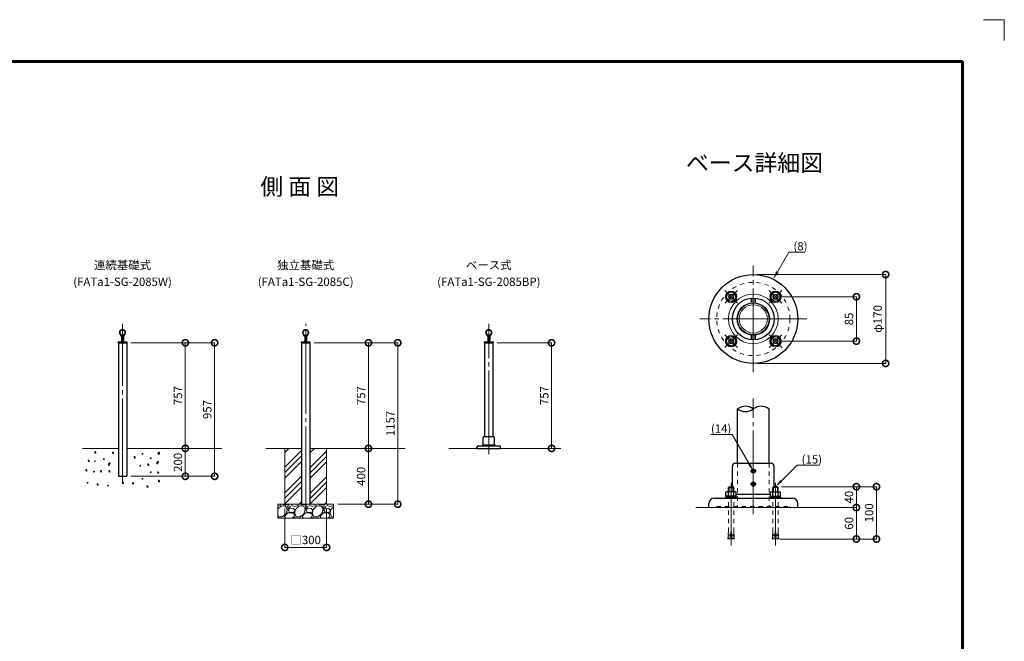
# Model space of a CAD drawing. Extents: x 0 to 420, y 0 to 297.
# Drawn here: x 185 to 420, y 148 to 297 of the extents above; entities that cross this region are included whole.
import ezdxf
from ezdxf.enums import TextEntityAlignment as Align

# ---------------------------------------------------------------- set-up
doc = ezdxf.new("R2010")
doc.units = 0
for name, pattern in [('CENTER2', [23, 20, -1, 1, -1]), ('DASHED2', [2, 1, -1]), ('Solid', [0])]:
    doc.linetypes.add(name, pattern=pattern)
for name, color, linetype, lineweight in [('GL', 243, 'Continuous', 30), ('中心線', 3, 'CENTER2', 9), ('実線1', 7, 'Continuous', 25), ('実線2', 4, 'Continuous', 15), ('寸法線', 4, 'Continuous', 9), ('破線', 4, 'DASHED2', 9)]:
    doc.layers.add(name, color=color, linetype=linetype, lineweight=lineweight)
doc.styles.add('高さ2MSゴシック', font='txt')
doc.styles.add('高さなしMSゴシック', font='txt')

# ---------------------------------------------------------------- blocks, each defined once
blk = doc.blocks.new('_DotSmall')
at = {"color": 0, "linetype": 'ByBlock', "const_width": 0.5}
blk.add_lwpolyline([(-0.0625, 0, 1), (0.0625, 0, 1)], format="xyb", close=True, dxfattribs=at)
blk = doc.blocks.new('a1')
at = {"color": 4, "lineweight": 5}
for p, q in [((420, 297), (415, 297)), ((420, 292), (420, 297))]:
    blk.add_line(p, q, dxfattribs=at)

msp = doc.modelspace()

# ---------------------------------------------------------------- linework, layer by layer
at = {"linetype": 'Solid', "lineweight": 9}
for p, q in [((353.55, 231.13), (354.42, 231.99)), ((353.87, 229.94), (353.55, 231.13)), ((354.42, 231.99), (355.6, 231.68)), ((355.6, 231.68), (355.92, 230.49)), ((364.16, 230.49), (364.47, 231.68)), ((364.47, 231.68), (365.66, 231.99)), ((365.66, 231.99), (366.52, 231.13)), ((366.52, 231.13), (366.21, 229.94)), ((355.05, 229.63), (353.87, 229.94)), ((355.92, 230.49), (355.05, 229.63)), ((365.02, 229.63), (364.16, 230.49)), ((366.21, 229.94), (365.02, 229.63)), ((355.05, 221.39), (353.87, 221.07)), ((355.92, 220.52), (355.05, 221.39)), ((365.02, 221.39), (364.16, 220.52)), ((366.21, 221.07), (365.02, 221.39)), ((353.87, 221.07), (353.55, 219.89)), ((353.55, 219.89), (354.42, 219.02)), ((354.42, 219.02), (355.6, 219.34)), ((355.6, 219.34), (355.92, 220.52)), ((364.16, 220.52), (364.47, 219.34)), ((364.47, 219.34), (365.66, 219.02)), ((365.66, 219.02), (366.52, 219.89)), ((366.52, 219.89), (366.21, 221.07))]:
    msp.add_line(p, q, dxfattribs=at)
for centre, radius in [((354.73, 230.81), 1.37), ((354.73, 230.81), 1.06), ((354.73, 230.81), 0.625), ((365.34, 230.81), 1.37), ((365.34, 230.81), 1.06), ((365.34, 230.81), 0.625), ((354.73, 220.2), 1.37), ((354.73, 220.2), 1.06), ((365.34, 220.2), 1.37), ((365.34, 220.2), 1.06), ((354.73, 220.2), 0.625), ((365.34, 220.2), 0.625)]:
    msp.add_circle(centre, radius, dxfattribs=at)
at = {"linetype": 'Continuous'}
for centre in [(354.73, 230.81), (365.34, 230.81), (354.73, 220.2), (365.34, 220.2)]:
    msp.add_circle(centre, 1.15, dxfattribs=at)
at = {"color": 4, "linetype": 'Solid', "lineweight": 9}
for centre in [(354.73, 230.81), (365.34, 230.81), (354.73, 220.2), (365.34, 220.2)]:
    msp.add_circle(centre, 0.486, dxfattribs=at)
at = {"color": 4, "linetype": 'Continuous'}
for centre in [(360.04, 189.19), (360.04, 186.06)]:
    msp.add_circle(centre, 0.5, dxfattribs=at)
at = {"layer": 'GL', "lineweight": 15}
for p, q in [((199.82, 194.59), (208.35, 194.59)), ((233.09, 194.59), (210.35, 194.59)), ((243.57, 194.59), (252.1, 194.59)), ((248.1, 194.59), (248.1, 181.25)), ((276.84, 194.59), (254.1, 194.59)), ((258.1, 194.59), (258.1, 181.25)), ((314.09, 194.59), (287.32, 194.59)), ((246.43, 181.25), (259.76, 181.25)), ((246.43, 177.92), (246.43, 181.25)), ((259.76, 177.92), (259.76, 181.25)), ((346.29, 180.44), (373.79, 180.44)), ((246.43, 177.92), (259.76, 177.92))]:
    msp.add_line(p, q, dxfattribs=at)
at = {"layer": '中心線'}
for p, q in [((360.04, 212.76), (360.04, 238.26)), ((360.04, 231.07), (360.04, 228.82)), ((209.35, 186.5), (209.35, 224.34)), ((253.1, 179.84), (253.1, 224.34)), ((296.85, 193.17), (296.85, 224.34)), ((372.79, 225.51), (347.29, 225.51)), ((360.04, 219.94), (360.04, 222.19)), ((360.04, 178.88), (360.04, 206.51)), ((359.29, 189.19), (359.94, 189.19)), ((360.04, 189.29), (360.04, 189.95)), ((360.04, 188.42), (360.04, 189.09)), ((360.14, 189.19), (360.79, 189.19)), ((354.73, 186.36), (354.73, 171.39)), ((359.29, 186.06), (359.94, 186.06)), ((360.04, 186.16), (360.04, 186.83)), ((360.04, 185.3), (360.04, 185.96)), ((360.14, 186.06), (360.79, 186.06)), ((365.34, 186.36), (365.34, 171.39))]:
    msp.add_line(p, q, dxfattribs=at)
at = {"layer": '中心線', "lineweight": 9}
for p, q in [((353.23, 229.31), (356.24, 232.31)), ((356.24, 229.31), (353.23, 232.31)), ((363.84, 232.31), (366.84, 229.31)), ((363.84, 229.31), (366.84, 232.31)), ((353.23, 221.71), (356.24, 218.7)), ((356.24, 221.71), (353.23, 218.7)), ((363.84, 218.7), (366.84, 221.71)), ((363.84, 221.71), (366.84, 218.7))]:
    msp.add_line(p, q, dxfattribs=at)
at = {"layer": '中心線', "linetype": 'Continuous'}
for p, q in [((359.99, 189.19), (360.09, 189.19)), ((360.04, 189.14), (360.04, 189.24)), ((359.99, 186.06), (360.09, 186.06)), ((360.04, 186.01), (360.04, 186.11))]:
    msp.add_line(p, q, dxfattribs=at)
at = {"layer": '実線1', "lineweight": 60}
for p, q in [((15, 287), (410, 287)), ((410, 287), (410, 10))]:
    msp.add_line(p, q, dxfattribs=at)
at = {"layer": '実線1'}
for p, q in [((209.08, 221.39), (208.98, 221.45)), ((209.04, 221.65), (208.99, 221.69)), ((209.12, 221.57), (209.04, 221.65)), ((209.18, 221.48), (209.12, 221.57)), ((209.13, 221.31), (209.13, 220.4)), ((209.22, 221.37), (209.18, 221.48)), ((209.23, 221.26), (209.22, 221.37)), ((209.23, 221.49), (209.46, 221.49)), ((209.23, 220.25), (209.23, 221.49)), ((209.23, 221.26), (209.23, 220.4)), ((209.46, 221.49), (209.46, 220.25)), ((209.46, 221.26), (209.46, 220.4)), ((209.56, 221.31), (209.56, 220.4)), ((209.61, 221.39), (209.72, 221.45)), ((252.83, 221.39), (252.73, 221.45)), ((252.79, 221.65), (252.74, 221.69)), ((252.87, 221.57), (252.79, 221.65)), ((252.93, 221.48), (252.87, 221.57)), ((252.88, 221.31), (252.88, 220.4)), ((252.97, 221.37), (252.93, 221.48)), ((252.98, 221.26), (252.97, 221.37)), ((252.98, 221.49), (253.21, 221.49)), ((252.98, 220.25), (252.98, 221.49)), ((252.98, 221.26), (252.98, 220.4)), ((253.21, 221.49), (253.21, 220.25)), ((253.21, 221.26), (253.21, 220.4)), ((253.31, 221.31), (253.31, 220.4)), ((253.36, 221.39), (253.47, 221.45)), ((296.58, 221.39), (296.48, 221.45)), ((296.54, 221.65), (296.49, 221.69)), ((296.62, 221.57), (296.54, 221.65)), ((296.68, 221.48), (296.62, 221.57)), ((296.63, 221.31), (296.63, 220.4)), ((296.72, 221.37), (296.68, 221.48)), ((296.73, 221.26), (296.72, 221.37)), ((296.73, 221.49), (296.96, 221.49)), ((296.73, 220.25), (296.73, 221.49)), ((296.73, 221.26), (296.73, 220.4)), ((296.96, 221.49), (296.96, 220.25)), ((296.96, 221.26), (296.96, 220.4)), ((297.06, 221.31), (297.06, 220.4)), ((297.11, 221.39), (297.22, 221.45)), ((208.33, 220.05), (210.36, 220.05)), ((208.33, 219.82), (208.33, 220.05)), ((208.33, 219.82), (210.36, 219.82)), ((208.35, 219.82), (208.35, 187.92)), ((209.1, 220.05), (209.23, 220.25)), ((209.23, 220.4), (209.13, 220.4)), ((209.46, 220.4), (209.56, 220.4)), ((209.6, 220.05), (209.46, 220.25)), ((210.35, 219.82), (210.35, 187.92)), ((210.36, 220.05), (210.36, 219.82)), ((252.08, 220.05), (254.11, 220.05)), ((252.08, 219.82), (252.08, 220.05)), ((252.08, 219.82), (254.11, 219.82)), ((252.1, 219.82), (252.1, 181.25)), ((252.85, 220.05), (252.98, 220.25)), ((252.98, 220.4), (252.88, 220.4)), ((253.21, 220.4), (253.31, 220.4)), ((253.35, 220.05), (253.21, 220.25)), ((254.1, 219.82), (254.1, 181.25)), ((254.11, 220.05), (254.11, 219.82)), ((295.83, 220.05), (297.86, 220.05)), ((295.83, 219.82), (295.83, 220.05)), ((295.83, 219.82), (297.86, 219.82)), ((295.85, 219.82), (295.85, 197.42)), ((296.6, 220.05), (296.73, 220.25)), ((296.73, 220.4), (296.63, 220.4)), ((296.96, 220.4), (297.06, 220.4)), ((297.1, 220.05), (296.96, 220.25)), ((297.85, 219.82), (297.85, 197.42)), ((297.86, 220.05), (297.86, 219.82)), ((356.29, 191.06), (356.29, 204.01)), ((363.79, 191.06), (363.79, 204.01)), ((295.51, 195.44), (295.51, 197.22)), ((295.51, 195.44), (298.18, 195.44)), ((295.71, 197.42), (297.98, 197.42)), ((298.18, 195.44), (298.18, 197.22)), ((294.01, 194.59), (294.01, 194.85)), ((294.01, 194.59), (299.68, 194.59)), ((294.35, 195.19), (299.35, 195.19)), ((299.68, 194.59), (299.68, 194.85)), ((355.79, 191.06), (364.29, 191.06)), ((355.04, 185.44), (355.04, 190.31)), ((365.04, 185.44), (365.04, 190.31)), ((208.35, 187.92), (210.35, 187.92)), ((353.51, 184.1), (353.65, 184.2)), ((353.51, 183.2), (353.51, 184.1)), ((355.82, 184.2), (353.65, 184.2)), ((354.12, 184.1), (353.98, 184.2)), ((354.11, 185.25), (354.3, 185.44)), ((354.11, 184.2), (354.11, 185.25)), ((354.11, 185.25), (355.36, 185.25)), ((354.12, 184.1), (354.42, 184.2)), ((354.12, 183.2), (354.12, 184.1)), ((354.3, 185.44), (355.17, 185.44)), ((355.35, 184.1), (355.05, 184.2)), ((355.36, 185.25), (355.17, 185.44)), ((355.35, 184.1), (355.48, 184.2)), ((355.35, 183.2), (355.35, 184.1)), ((355.36, 184.2), (355.36, 185.25)), ((355.96, 184.1), (355.82, 184.2)), ((355.96, 183.2), (355.96, 184.1)), ((355.96, 183.62), (364.11, 183.62)), ((364.11, 184.1), (364.25, 184.2)), ((364.11, 183.2), (364.11, 184.1)), ((364.25, 184.2), (366.43, 184.2)), ((364.73, 184.1), (364.59, 184.2)), ((364.71, 185.25), (364.9, 185.44)), ((364.71, 184.2), (364.71, 185.25)), ((365.96, 185.25), (364.71, 185.25)), ((364.73, 184.1), (365.03, 184.2)), ((364.73, 183.2), (364.73, 184.1)), ((365.78, 185.44), (364.9, 185.44)), ((365.95, 184.1), (365.65, 184.2)), ((365.96, 185.25), (365.78, 185.44)), ((365.95, 184.1), (366.09, 184.2)), ((365.95, 183.2), (365.95, 184.1)), ((365.96, 184.2), (365.96, 185.25)), ((366.56, 184.1), (366.43, 184.2)), ((366.56, 183.2), (366.56, 184.1)), ((349.41, 180.44), (349.41, 181.44)), ((350.66, 182.69), (369.41, 182.69)), ((356.11, 182.89), (353.36, 182.89)), ((353.36, 182.89), (353.36, 182.69)), ((353.36, 182.69), (356.11, 182.69)), ((355.96, 183.2), (353.51, 183.2)), ((353.58, 182.89), (353.58, 183.2)), ((354.73, 182.89), (354.42, 183.2)), ((354.73, 183.2), (355.05, 182.89)), ((355.88, 183.2), (355.88, 182.89)), ((356.11, 182.69), (356.11, 182.89)), ((363.96, 182.69), (363.96, 182.89)), ((363.96, 182.89), (366.71, 182.89)), ((366.71, 182.69), (363.96, 182.69)), ((364.11, 183.2), (366.56, 183.2)), ((364.19, 183.2), (364.19, 182.89)), ((365.34, 183.2), (365.03, 182.89)), ((365.34, 182.89), (365.65, 183.2)), ((366.49, 182.89), (366.49, 183.2)), ((366.71, 182.89), (366.71, 182.69)), ((370.66, 180.44), (370.66, 181.44))]:
    msp.add_line(p, q, dxfattribs=at)
for centre, radius in [((360.04, 225.51), 10.62), ((360.04, 225.51), 5), ((360.04, 225.51), 3.87), ((209.35, 222.25), 0.667), ((253.1, 222.25), 0.667), ((296.85, 222.25), 0.667), ((360.04, 189.19), 0.344), ((360.04, 186.06), 0.344)]:
    msp.add_circle(centre, radius, dxfattribs=at)
for centre, radius, start, end in [((209.35, 222.25), 0.717, 312.8489, 227.148), ((209.35, 222.25), 0.667, 301.909, 238.091), ((208.71, 221.57), 0.217, 354.9943, 47.1614), ((209.03, 221.54), 0.1, 174.9943, 240), ((209.03, 221.31), 0.1, 0, 60), ((209.96, 221.26), 0.5, 121.909, 179.9994), ((209.66, 221.31), 0.1, 119.9993, 180), ((209.67, 221.54), 0.1, 300, 5.0057), ((209.98, 221.57), 0.217, 132.8489, 185.0057), ((253.1, 222.25), 0.717, 312.8489, 227.148), ((253.1, 222.25), 0.667, 301.909, 238.091), ((252.46, 221.57), 0.217, 354.9943, 47.1614), ((252.78, 221.54), 0.1, 174.9943, 240), ((252.78, 221.31), 0.1, 0, 60), ((253.71, 221.26), 0.5, 121.909, 179.9994), ((253.41, 221.31), 0.1, 119.9993, 180), ((253.42, 221.54), 0.1, 300, 5.0057), ((253.73, 221.57), 0.217, 132.8489, 185.0057), ((296.85, 222.25), 0.717, 312.8489, 227.148), ((296.85, 222.25), 0.667, 301.909, 238.091), ((296.21, 221.57), 0.217, 354.9943, 47.1614), ((296.53, 221.54), 0.1, 174.9943, 240), ((296.53, 221.31), 0.1, 0, 60), ((297.46, 221.26), 0.5, 121.909, 179.9994), ((297.16, 221.31), 0.1, 119.9993, 180), ((297.17, 221.54), 0.1, 300, 5.0057), ((297.48, 221.57), 0.217, 132.8489, 185.0057), ((358.16, 201.6), 3.05, 52.0914, 127.9086), ((361.91, 201.6), 3.05, 52.0914, 127.9086), ((358.16, 206.41), 3.05, 232.0914, 307.9086), ((295.51, 195.19), 0.25, 90, 180), ((295.71, 197.22), 0.2, 90, 180), ((297.98, 197.22), 0.2, 0, 90), ((298.18, 195.19), 0.25, 0, 90), ((294.35, 194.85), 0.333, 90, 180), ((299.35, 194.85), 0.333, 0, 90), ((355.79, 190.31), 0.75, 90, 180), ((364.29, 190.31), 0.75, 0, 90), ((350.66, 181.44), 1.25, 90, 180), ((369.41, 181.44), 1.25, 0, 90)]:
    msp.add_arc(centre, radius, start, end, dxfattribs=at)
at = {"layer": '実線2'}
for p, q in [((202.7, 193.76), (202.74, 193.81)), ((202.7, 193.69), (202.7, 193.76)), ((202.77, 193.49), (202.7, 193.69)), ((202.74, 193.81), (202.79, 193.83)), ((202.85, 193.46), (202.77, 193.49)), ((202.79, 193.83), (202.95, 193.64)), ((202.9, 193.46), (202.85, 193.46)), ((202.95, 193.5), (202.9, 193.46)), ((202.95, 193.64), (202.97, 193.57)), ((202.97, 193.57), (202.95, 193.5)), ((206.94, 193.61), (206.97, 193.66)), ((206.94, 193.54), (206.94, 193.61)), ((207.01, 193.34), (206.94, 193.54)), ((206.97, 193.66), (207.03, 193.68)), ((207.09, 193.31), (207.01, 193.34)), ((207.03, 193.68), (207.18, 193.49)), ((207.14, 193.32), (207.09, 193.31)), ((207.18, 193.36), (207.14, 193.32)), ((207.18, 193.49), (207.2, 193.42)), ((207.2, 193.42), (207.18, 193.36)), ((214.02, 193.22), (214.07, 193.3)), ((214.02, 193.2), (214.02, 193.22)), ((214.03, 193.18), (214.02, 193.2)), ((214.04, 193.17), (214.03, 193.18)), ((214.05, 193.17), (214.04, 193.17)), ((214.07, 193.17), (214.05, 193.17)), ((214.07, 193.3), (214.14, 193.37)), ((214.16, 193.21), (214.07, 193.17)), ((214.14, 193.37), (214.15, 193.38)), ((214.15, 193.38), (214.17, 193.38)), ((214.19, 193.22), (214.16, 193.21)), ((214.17, 193.38), (214.19, 193.37)), ((214.19, 193.37), (214.2, 193.36)), ((214.22, 193.23), (214.19, 193.22)), ((214.2, 193.36), (214.23, 193.29)), ((214.23, 193.25), (214.22, 193.23)), ((214.23, 193.29), (214.23, 193.27)), ((214.23, 193.27), (214.23, 193.25)), ((217.85, 193.43), (217.81, 193.33)), ((217.81, 193.33), (217.85, 193.23)), ((218.08, 193.72), (217.85, 193.43)), ((217.85, 193.23), (217.92, 193.17)), ((217.92, 193.17), (217.99, 193.16)), ((217.99, 193.16), (218.11, 193.21)), ((218.16, 193.69), (218.08, 193.72)), ((218.11, 193.21), (218.21, 193.51)), ((218.21, 193.61), (218.16, 193.69)), ((218.21, 193.51), (218.21, 193.61)), ((201.13, 191.74), (201.16, 191.79)), ((201.13, 191.67), (201.13, 191.74)), ((201.2, 191.47), (201.13, 191.67)), ((201.16, 191.79), (201.22, 191.81)), ((201.28, 191.44), (201.2, 191.47)), ((201.22, 191.81), (201.37, 191.62)), ((201.33, 191.45), (201.28, 191.44)), ((201.37, 191.48), (201.33, 191.45)), ((201.37, 191.62), (201.39, 191.55)), ((201.39, 191.55), (201.37, 191.48)), ((202.64, 191.44), (202.7, 191.52)), ((202.64, 191.43), (202.64, 191.44)), ((202.65, 191.4), (202.64, 191.43)), ((202.66, 191.4), (202.65, 191.4)), ((202.68, 191.39), (202.66, 191.4)), ((202.69, 191.4), (202.68, 191.39)), ((202.79, 191.44), (202.69, 191.4)), ((202.7, 191.52), (202.76, 191.59)), ((202.76, 191.59), (202.78, 191.61)), ((202.78, 191.61), (202.8, 191.61)), ((202.82, 191.44), (202.79, 191.44)), ((202.8, 191.61), (202.82, 191.59)), ((202.82, 191.59), (202.83, 191.59)), ((202.84, 191.46), (202.82, 191.44)), ((202.83, 191.59), (202.85, 191.51)), ((202.85, 191.48), (202.84, 191.46)), ((202.85, 191.51), (202.85, 191.5)), ((202.85, 191.5), (202.85, 191.48)), ((204.81, 191.99), (204.87, 192.07)), ((204.81, 191.97), (204.81, 191.99)), ((204.82, 191.94), (204.81, 191.97)), ((204.83, 191.94), (204.82, 191.94)), ((204.84, 191.93), (204.83, 191.94)), ((204.86, 191.94), (204.84, 191.93)), ((204.96, 191.98), (204.86, 191.94)), ((204.87, 192.07), (204.93, 192.14)), ((204.93, 192.14), (204.95, 192.15)), ((204.95, 192.15), (204.96, 192.15)), ((204.96, 192.15), (204.99, 192.14)), ((204.99, 191.98), (204.96, 191.98)), ((204.99, 192.14), (204.99, 192.13)), ((204.99, 192.13), (205.02, 192.06)), ((205.01, 192), (204.99, 191.98)), ((205.02, 192.02), (205.01, 192)), ((205.02, 192.06), (205.02, 192.04)), ((205.02, 192.04), (205.02, 192.02)), ((206.01, 190.86), (205.98, 190.76)), ((205.98, 190.76), (206.01, 190.66)), ((206.24, 191.15), (206.01, 190.86)), ((206.01, 190.66), (206.08, 190.6)), ((206.08, 190.6), (206.15, 190.59)), ((206.15, 190.59), (206.27, 190.64)), ((206.32, 191.12), (206.24, 191.15)), ((206.27, 190.64), (206.37, 190.94)), ((206.37, 191.04), (206.32, 191.12)), ((206.37, 190.94), (206.37, 191.04)), ((212.16, 192.58), (212.19, 192.63)), ((212.16, 192.51), (212.16, 192.58)), ((212.23, 192.31), (212.16, 192.51)), ((212.19, 192.63), (212.25, 192.65)), ((212.31, 192.27), (212.23, 192.31)), ((212.25, 192.65), (212.4, 192.45)), ((212.36, 192.28), (212.31, 192.27)), ((212.4, 192.32), (212.36, 192.28)), ((212.4, 192.45), (212.42, 192.39)), ((212.42, 192.39), (212.4, 192.32)), ((213.53, 190.49), (213.6, 190.56)), ((213.6, 190.56), (213.61, 190.57)), ((213.61, 190.57), (213.63, 190.57)), ((213.63, 190.57), (213.65, 190.56)), ((213.65, 190.56), (213.66, 190.55)), ((213.66, 190.55), (213.68, 190.48)), ((215.36, 190.81), (215.39, 190.85)), ((215.36, 190.74), (215.36, 190.81)), ((215.43, 190.54), (215.36, 190.74)), ((215.39, 190.85), (215.45, 190.88)), ((215.51, 190.5), (215.43, 190.54)), ((215.45, 190.88), (215.6, 190.68)), ((215.6, 190.55), (215.56, 190.51)), ((215.6, 190.68), (215.62, 190.61)), ((215.62, 190.61), (215.6, 190.55)), ((215.99, 192.18), (216.04, 192.26)), ((215.99, 192.17), (215.99, 192.18)), ((216, 192.14), (215.99, 192.17)), ((216.01, 192.13), (216, 192.14)), ((216.02, 192.13), (216.01, 192.13)), ((216.04, 192.13), (216.02, 192.13)), ((216.04, 192.26), (216.11, 192.33)), ((216.13, 192.18), (216.04, 192.13)), ((216.11, 192.33), (216.13, 192.34)), ((216.13, 192.34), (216.14, 192.35)), ((216.17, 192.18), (216.13, 192.18)), ((216.14, 192.35), (216.17, 192.33)), ((216.17, 192.33), (216.17, 192.32)), ((216.17, 192.32), (216.2, 192.25)), ((216.19, 192.2), (216.17, 192.18)), ((216.2, 192.21), (216.19, 192.2)), ((216.2, 192.25), (216.2, 192.23)), ((216.2, 192.23), (216.2, 192.21)), ((217.55, 191.19), (217.52, 191.09)), ((217.52, 191.09), (217.55, 190.99)), ((217.78, 191.48), (217.55, 191.19)), ((217.55, 190.99), (217.62, 190.93)), ((217.62, 190.93), (217.69, 190.92)), ((217.69, 190.92), (217.81, 190.97)), ((217.87, 191.45), (217.78, 191.48)), ((217.81, 190.97), (217.92, 191.27)), ((217.92, 191.37), (217.87, 191.45)), ((217.92, 191.27), (217.92, 191.37)), ((200.59, 189.48), (200.62, 189.52)), ((200.59, 189.41), (200.59, 189.48)), ((200.65, 189.21), (200.59, 189.41)), ((200.62, 189.52), (200.68, 189.55)), ((200.73, 189.17), (200.65, 189.21)), ((200.68, 189.55), (200.83, 189.35)), ((200.78, 189.18), (200.73, 189.17)), ((200.83, 189.22), (200.78, 189.18)), ((200.83, 189.35), (200.85, 189.29)), ((200.85, 189.29), (200.83, 189.22)), ((202.44, 188.97), (202.45, 188.98)), ((202.45, 188.94), (202.44, 188.97)), ((202.45, 188.98), (202.5, 189.06)), ((202.47, 188.93), (202.45, 188.94)), ((202.48, 188.93), (202.47, 188.93)), ((202.5, 188.93), (202.48, 188.93)), ((202.5, 189.06), (202.57, 189.13)), ((202.59, 188.98), (202.5, 188.93)), ((202.57, 189.13), (202.58, 189.14)), ((202.58, 189.14), (202.6, 189.14)), ((202.62, 188.98), (202.59, 188.98)), ((202.6, 189.14), (202.62, 189.13)), ((202.62, 189.13), (202.63, 189.12)), ((202.64, 189), (202.62, 188.98)), ((202.63, 189.12), (202.65, 189.05)), ((202.65, 189.01), (202.64, 189)), ((202.65, 189.05), (202.66, 189.03)), ((202.66, 189.03), (202.65, 189.01)), ((204.09, 189.25), (204.12, 189.29)), ((204.09, 189.18), (204.09, 189.25)), ((204.16, 188.98), (204.09, 189.18)), ((204.12, 189.29), (204.18, 189.32)), ((204.24, 188.94), (204.16, 188.98)), ((204.18, 189.32), (204.33, 189.12)), ((204.29, 188.95), (204.24, 188.94)), ((204.33, 188.99), (204.29, 188.95)), ((204.33, 189.12), (204.35, 189.06)), ((204.35, 189.06), (204.33, 188.99)), ((206.05, 189.23), (206.09, 189.28)), ((206.05, 189.16), (206.05, 189.23)), ((206.12, 188.96), (206.05, 189.16)), ((206.09, 189.28), (206.14, 189.3)), ((206.2, 188.93), (206.12, 188.96)), ((206.14, 189.3), (206.3, 189.11)), ((206.25, 188.93), (206.2, 188.93)), ((206.3, 188.97), (206.25, 188.93)), ((206.3, 189.11), (206.32, 189.04)), ((206.32, 189.04), (206.3, 188.97)), ((213.47, 190.4), (213.48, 190.41)), ((213.48, 190.37), (213.47, 190.4)), ((213.48, 190.41), (213.53, 190.49)), ((213.5, 190.36), (213.48, 190.37)), ((213.51, 190.36), (213.5, 190.36)), ((213.53, 190.36), (213.51, 190.36)), ((213.62, 190.4), (213.53, 190.36)), ((213.65, 190.41), (213.62, 190.4)), ((213.67, 190.42), (213.65, 190.41)), ((213.68, 190.44), (213.67, 190.42)), ((213.68, 190.48), (213.69, 190.46)), ((213.69, 190.46), (213.68, 190.44)), ((215.56, 190.51), (215.51, 190.5)), ((215.99, 188.83), (216.04, 188.91)), ((215.99, 188.82), (215.99, 188.83)), ((216, 188.79), (215.99, 188.82)), ((216.01, 188.79), (216, 188.79)), ((216.02, 188.78), (216.01, 188.79)), ((216.04, 188.79), (216.02, 188.78)), ((216.04, 188.91), (216.11, 188.98)), ((216.13, 188.83), (216.04, 188.79)), ((216.11, 188.98), (216.12, 189)), ((216.12, 189), (216.14, 189)), ((216.16, 188.83), (216.13, 188.83)), ((216.14, 189), (216.16, 188.98)), ((216.16, 188.98), (216.17, 188.98)), ((216.19, 188.85), (216.16, 188.83)), ((216.17, 188.98), (216.2, 188.9)), ((216.2, 188.87), (216.19, 188.85)), ((216.2, 188.9), (216.2, 188.89)), ((216.2, 188.89), (216.2, 188.87)), ((217.72, 188.95), (217.76, 189)), ((217.72, 188.88), (217.72, 188.95)), ((217.79, 188.68), (217.72, 188.88)), ((217.76, 189), (217.81, 189.02)), ((217.87, 188.64), (217.79, 188.68)), ((217.81, 189.02), (217.97, 188.82)), ((217.92, 188.65), (217.87, 188.64)), ((217.97, 188.69), (217.92, 188.65)), ((217.97, 188.82), (217.99, 188.76)), ((217.99, 188.76), (217.97, 188.69)), ((200.92, 186.32), (200.98, 186.4)), ((200.92, 186.31), (200.92, 186.32)), ((200.93, 186.28), (200.92, 186.31)), ((200.94, 186.27), (200.93, 186.28)), ((200.95, 186.27), (200.94, 186.27)), ((200.97, 186.27), (200.95, 186.27)), ((201.07, 186.32), (200.97, 186.27)), ((200.98, 186.4), (201.04, 186.47)), ((201.04, 186.47), (201.06, 186.48)), ((201.06, 186.48), (201.07, 186.49)), ((201.07, 186.49), (201.1, 186.47)), ((201.1, 186.32), (201.07, 186.32)), ((201.1, 186.47), (201.1, 186.46)), ((201.1, 186.46), (201.13, 186.39)), ((201.12, 186.34), (201.1, 186.32)), ((201.13, 186.35), (201.12, 186.34)), ((201.13, 186.39), (201.13, 186.37)), ((201.13, 186.37), (201.13, 186.35)), ((203.3, 186.08), (203.33, 186.13)), ((203.3, 186.01), (203.3, 186.08)), ((203.36, 185.81), (203.3, 186.01)), ((203.33, 186.13), (203.38, 186.15)), ((203.38, 186.15), (203.54, 185.95)), ((203.54, 185.95), (203.56, 185.89)), ((203.56, 185.89), (203.54, 185.82)), ((209.3, 186.52), (209.34, 186.57)), ((209.3, 186.45), (209.3, 186.52)), ((209.37, 186.25), (209.3, 186.45)), ((209.34, 186.57), (209.39, 186.59)), ((209.45, 186.22), (209.37, 186.25)), ((209.39, 186.59), (209.55, 186.4)), ((209.5, 186.23), (209.45, 186.22)), ((209.55, 186.26), (209.5, 186.23)), ((209.55, 186.4), (209.57, 186.33)), ((209.57, 186.33), (209.55, 186.26)), ((211.76, 186.37), (211.8, 186.42)), ((211.76, 186.31), (211.76, 186.37)), ((211.83, 186.11), (211.76, 186.31)), ((211.8, 186.42), (211.85, 186.44)), ((211.91, 186.07), (211.83, 186.11)), ((211.85, 186.44), (212.01, 186.25)), ((211.96, 186.08), (211.91, 186.07)), ((212.01, 186.12), (211.96, 186.08)), ((212.01, 186.25), (212.03, 186.18)), ((212.03, 186.18), (212.01, 186.12)), ((213.97, 187.26), (214.02, 187.34)), ((213.97, 187.24), (213.97, 187.26)), ((213.98, 187.22), (213.97, 187.24)), ((213.99, 187.21), (213.98, 187.22)), ((214, 187.21), (213.99, 187.21)), ((214.02, 187.21), (214, 187.21)), ((214.02, 187.34), (214.09, 187.41)), ((214.11, 187.25), (214.02, 187.21)), ((214.09, 187.41), (214.11, 187.42)), ((214.11, 187.42), (214.12, 187.42)), ((214.15, 187.26), (214.11, 187.25)), ((214.12, 187.42), (214.15, 187.41)), ((214.15, 187.41), (214.15, 187.4)), ((214.15, 187.4), (214.18, 187.33)), ((214.17, 187.27), (214.15, 187.26)), ((214.18, 187.29), (214.17, 187.27)), ((214.18, 187.33), (214.18, 187.31)), ((214.18, 187.31), (214.18, 187.29)), ((217.92, 186.92), (217.95, 186.96)), ((217.92, 186.85), (217.92, 186.92)), ((217.98, 186.65), (217.92, 186.85)), ((217.95, 186.96), (218, 186.99)), ((218.06, 186.61), (217.98, 186.65)), ((218, 186.99), (218.16, 186.79)), ((218.11, 186.62), (218.06, 186.61)), ((218.16, 186.66), (218.11, 186.62)), ((218.16, 186.79), (218.18, 186.72)), ((218.18, 186.72), (218.16, 186.66)), ((203.44, 185.77), (203.36, 185.81)), ((203.49, 185.78), (203.44, 185.77)), ((203.54, 185.82), (203.49, 185.78)), ((205.74, 185.62), (205.75, 185.63)), ((205.75, 185.59), (205.74, 185.62)), ((205.75, 185.63), (205.8, 185.71)), ((205.77, 185.58), (205.75, 185.59)), ((205.78, 185.58), (205.77, 185.58)), ((205.79, 185.58), (205.78, 185.58)), ((205.89, 185.63), (205.79, 185.58)), ((205.8, 185.71), (205.87, 185.78)), ((205.87, 185.78), (205.88, 185.8)), ((205.88, 185.8), (205.9, 185.8)), ((205.92, 185.63), (205.89, 185.63)), ((205.9, 185.8), (205.92, 185.78)), ((205.92, 185.78), (205.93, 185.77)), ((205.94, 185.65), (205.92, 185.63)), ((205.93, 185.77), (205.95, 185.7)), ((205.95, 185.67), (205.94, 185.65)), ((205.95, 185.7), (205.96, 185.68)), ((205.96, 185.68), (205.95, 185.67)), ((215.19, 185.59), (215.22, 185.64)), ((215.19, 185.52), (215.19, 185.59)), ((215.25, 185.32), (215.19, 185.52)), ((215.22, 185.64), (215.28, 185.66)), ((215.33, 185.29), (215.25, 185.32)), ((215.28, 185.66), (215.43, 185.47)), ((215.38, 185.29), (215.33, 185.29)), ((215.43, 185.33), (215.38, 185.29)), ((215.43, 185.47), (215.45, 185.4)), ((215.45, 185.4), (215.43, 185.33)), ((354.3, 184.2), (354.3, 185.44)), ((355.17, 184.2), (355.17, 185.44)), ((364.9, 184.2), (364.9, 185.44)), ((365.78, 184.2), (365.78, 185.44))]:
    msp.add_line(p, q, dxfattribs=at)
at = {"layer": '実線2', "linetype": 'Continuous'}
for p, q in [((248.1, 193.62), (249.06, 194.59)), ((248.1, 190.09), (251.45, 193.44)), ((251.45, 193.44), (252.1, 194.09)), ((254.1, 193.49), (255.19, 194.59)), ((254.1, 189.96), (257.58, 193.44)), ((257.58, 193.44), (258.1, 193.96)), ((248.1, 188.79), (252.1, 192.79)), ((248.1, 187.49), (252.1, 191.49)), ((254.1, 188.66), (258.1, 192.66)), ((254.1, 187.36), (258.1, 191.36)), ((248.1, 183.96), (251.45, 187.32)), ((248.1, 182.66), (252.1, 186.66)), ((251.45, 187.32), (252.1, 187.96)), ((254.1, 183.83), (257.58, 187.32)), ((254.1, 182.53), (258.1, 186.53)), ((257.58, 187.32), (258.1, 187.83)), ((248.1, 181.36), (252.1, 185.36)), ((254.11, 181.25), (258.1, 185.23)), ((251.51, 181.25), (252.1, 181.83)), ((257.64, 181.25), (258.1, 181.71))]:
    msp.add_line(p, q, dxfattribs=at)
at = {"layer": '実線2'}
msp.add_circle((360.04, 225.51), 5.94, dxfattribs=at)
at = {"layer": '実線2', "color": 2}
for radius in [3.75, 3.37]:
    msp.add_circle((360.04, 225.51), radius, dxfattribs=at)
at = {"layer": '寸法線', "color": 4, "linetype": 'ByBlock', "lineweight": 9}
for p, q in [((368.53, 241.48), (369.53, 241.48)), ((355, 197.92), (354, 197.92)), ((370.49, 190.56), (371.49, 190.56))]:
    msp.add_line(p, q, dxfattribs=at)
at = {"layer": '寸法線', "color": 4, "lineweight": 9}
for p, q in [((361.04, 236.13), (391.66, 236.13)), ((391.66, 236.13), (391.66, 214.88)), ((366.34, 230.81), (384.66, 230.81)), ((384.66, 220.2), (384.66, 230.81)), ((211.35, 219.82), (231.35, 219.82)), ((211.36, 219.82), (224.35, 219.82)), ((224.35, 194.59), (224.35, 219.82)), ((231.35, 219.82), (231.35, 187.92)), ((255.1, 219.82), (275.1, 219.82)), ((255.11, 219.82), (268.1, 219.82)), ((268.1, 194.59), (268.1, 219.82)), ((275.1, 219.82), (275.1, 181.25)), ((298.86, 219.82), (311.85, 219.82)), ((311.85, 194.59), (311.85, 219.82)), ((366.34, 220.2), (384.66, 220.2)), ((361.04, 214.88), (391.66, 214.88)), ((225.35, 194.59), (224.35, 194.59)), ((224.35, 187.92), (224.35, 194.59)), ((225.35, 194.59), (224.35, 194.59)), ((269.1, 194.59), (268.1, 194.59)), ((268.1, 181.25), (268.1, 194.59)), ((269.1, 194.59), (268.1, 194.59)), ((312.85, 194.59), (311.85, 194.59)), ((211.35, 187.92), (231.35, 187.92)), ((211.35, 187.92), (224.35, 187.92)), ((366.78, 185.44), (389.46, 185.44)), ((366.78, 185.44), (384.66, 185.44)), ((384.66, 185.44), (384.66, 180.44)), ((389.46, 185.44), (389.46, 172.94)), ((260.76, 181.25), (275.1, 181.25)), ((260.76, 181.25), (268.1, 181.25)), ((248.1, 180.25), (248.1, 170.93)), ((258.1, 180.25), (258.1, 170.93)), ((371.66, 180.44), (384.66, 180.44)), ((371.66, 180.44), (384.66, 180.44)), ((384.66, 180.44), (384.66, 172.94)), ((366.34, 172.94), (389.46, 172.94)), ((366.34, 172.94), (384.66, 172.94)), ((248.1, 170.93), (258.1, 170.93))]:
    msp.add_line(p, q, dxfattribs=at)
at = {"layer": '寸法線', "linetype": 'Continuous'}
for p, q in [((247.01, 180.92), (247.13, 181.25)), ((247.98, 181), (247.75, 181.25)), ((249.1, 181.25), (248.96, 181.09)), ((249.66, 181.25), (249.8, 180.92)), ((251.24, 180.92), (251.36, 181.25)), ((252.22, 181), (251.99, 181.25)), ((253.34, 181.25), (253.19, 181.09)), ((253.89, 181.25), (254.04, 180.92)), ((255.47, 180.92), (255.59, 181.25)), ((256.45, 181), (256.22, 181.25)), ((257.57, 181.25), (257.42, 181.09)), ((258.13, 181.25), (258.27, 180.92)), ((246.43, 180.75), (247.01, 180.92)), ((247.3, 180.83), (246.43, 180.03)), ((248.32, 180.75), (247.3, 180.83)), ((247.52, 178.21), (248.45, 178.93)), ((248.96, 181.09), (247.98, 181)), ((248.07, 178.34), (248.83, 179.18)), ((248.79, 179.99), (248.32, 180.75)), ((248.45, 178.93), (248.79, 179.99)), ((249.04, 180.83), (248.74, 180.71)), ((248.74, 180.71), (248.91, 180.28)), ((248.83, 179.18), (249.93, 179.18)), ((248.91, 180.28), (249.55, 180.66)), ((249.34, 180.33), (248.91, 179.9)), ((248.91, 179.9), (249.25, 179.39)), ((249.55, 180.66), (249.04, 180.83)), ((249.25, 179.39), (250.31, 179.27)), ((250.18, 180.2), (249.34, 180.33)), ((249.8, 180.92), (250.52, 180.71)), ((249.93, 179.18), (250.48, 178.8)), ((250.52, 179.9), (250.18, 180.2)), ((250.31, 179.27), (250.52, 179.65)), ((250.48, 178.8), (250.31, 178.21)), ((250.52, 180.71), (251.24, 180.92)), ((250.56, 179.94), (250.52, 179.06)), ((250.52, 179.65), (250.52, 179.9)), ((250.52, 179.06), (250.86, 178.25)), ((251.54, 180.83), (250.56, 179.94)), ((252.55, 180.75), (251.54, 180.83)), ((251.75, 178.21), (252.68, 178.93)), ((253.19, 181.09), (252.22, 181)), ((252.3, 178.34), (253.06, 179.18)), ((253.02, 179.99), (252.55, 180.75)), ((252.68, 178.93), (253.02, 179.99)), ((253.27, 180.83), (252.98, 180.71)), ((252.98, 180.71), (253.15, 180.28)), ((253.06, 179.18), (254.16, 179.18)), ((253.15, 180.28), (253.78, 180.66)), ((253.57, 180.33), (253.15, 179.9)), ((253.15, 179.9), (253.49, 179.39)), ((253.78, 180.66), (253.27, 180.83)), ((253.49, 179.39), (254.54, 179.27)), ((254.42, 180.2), (253.57, 180.33)), ((254.04, 180.92), (254.76, 180.71)), ((254.16, 179.18), (254.71, 178.8)), ((254.76, 179.9), (254.42, 180.2)), ((254.54, 179.27), (254.76, 179.65)), ((254.71, 178.8), (254.54, 178.21)), ((254.76, 180.71), (255.47, 180.92)), ((254.8, 179.94), (254.76, 179.06)), ((254.76, 179.65), (254.76, 179.9)), ((254.76, 179.06), (255.09, 178.25)), ((255.77, 180.83), (254.8, 179.94)), ((256.79, 180.75), (255.77, 180.83)), ((255.98, 178.21), (256.91, 178.93)), ((257.42, 181.09), (256.45, 181)), ((256.53, 178.34), (257.3, 179.18)), ((257.25, 179.99), (256.79, 180.75)), ((256.91, 178.93), (257.25, 179.99)), ((257.51, 180.83), (257.21, 180.71)), ((257.21, 180.71), (257.38, 180.28)), ((257.3, 179.18), (258.4, 179.18)), ((257.38, 180.28), (258.01, 180.66)), ((257.8, 180.33), (257.38, 179.9)), ((257.38, 179.9), (257.72, 179.39)), ((258.01, 180.66), (257.51, 180.83)), ((257.72, 179.39), (258.78, 179.27)), ((258.65, 180.2), (257.8, 180.33)), ((258.27, 180.92), (258.99, 180.71)), ((258.4, 179.18), (258.95, 178.8)), ((258.99, 179.9), (258.65, 180.2)), ((258.78, 179.27), (258.99, 179.65)), ((258.95, 178.8), (258.78, 178.21)), ((258.99, 180.71), (259.71, 180.92)), ((259.03, 179.94), (258.99, 179.06)), ((258.99, 179.65), (258.99, 179.9)), ((258.99, 179.06), (259.33, 178.25)), ((259.76, 180.61), (259.03, 179.94)), ((259.71, 180.92), (259.76, 181.07)), ((246.43, 178.72), (246.63, 178.25)), ((246.43, 178.03), (246.72, 177.92)), ((246.63, 178.25), (247.52, 178.21)), ((248.31, 177.92), (248.07, 178.34)), ((250.31, 178.21), (249.76, 177.92)), ((250, 177.92), (250.52, 178.08)), ((250.52, 178.08), (250.95, 177.92)), ((250.86, 178.25), (251.75, 178.21)), ((252.54, 177.92), (252.3, 178.34)), ((254.54, 178.21), (253.99, 177.92)), ((254.24, 177.92), (254.76, 178.08)), ((254.76, 178.08), (255.19, 177.92)), ((255.09, 178.25), (255.98, 178.21)), ((256.78, 177.92), (256.53, 178.34)), ((258.78, 178.21), (258.22, 177.92)), ((258.47, 177.92), (258.99, 178.08)), ((258.99, 178.08), (259.42, 177.92)), ((259.33, 178.25), (259.76, 178.23))]:
    msp.add_line(p, q, dxfattribs=at)
at = {"layer": '寸法線', "color": 4, "linetype": 'ByBlock', "lineweight": 9}
for points in [[(365.79, 236.74), (368.53, 241.48)], [(369.53, 241.48), (372.32, 241.48)], [(349.91, 197.92), (354, 197.92)], [(359.04, 190.92), (355, 197.92)], [(366.76, 186.85), (370.49, 190.56)], [(371.49, 190.56), (375.58, 190.56)]]:
    msp.add_lwpolyline(points, dxfattribs=at)
at = {"layer": '寸法線', "color": 4}
for points in [[(366.08, 236.57), (364.79, 235.01), (365.5, 236.91)], [(359.33, 191.08), (360.04, 189.19), (358.75, 190.75)], [(366.99, 186.61), (365.34, 185.44), (366.52, 187.08)]]:
    msp.add_solid(points, dxfattribs=at)
at = {"layer": '破線'}
for p, q in [((359.54, 230.48), (359.54, 229.35)), ((359.69, 230.49), (359.69, 229.37)), ((360.38, 230.49), (360.38, 229.37)), ((360.54, 230.48), (360.54, 229.35)), ((359.54, 220.53), (359.54, 221.66)), ((359.69, 220.52), (359.69, 221.65)), ((360.38, 220.52), (360.38, 221.65)), ((360.54, 220.53), (360.54, 221.66)), ((356.29, 191.06), (356.29, 180.44)), ((363.79, 191.06), (363.79, 180.44)), ((354.11, 174.72), (354.11, 182.69)), ((355.36, 174.72), (355.36, 182.69)), ((364.71, 174.72), (364.71, 182.69)), ((365.96, 174.72), (365.96, 182.69)), ((351.29, 180.69), (368.79, 180.69)), ((351.29, 180.69), (351.29, 180.44)), ((368.79, 180.69), (368.79, 180.44)), ((354.04, 173.95), (354.05, 174.08)), ((354.61, 174.03), (354.05, 174.08)), ((354.06, 174.2), (354.11, 174.72)), ((354.18, 174.06), (354.06, 174.2)), ((354.67, 174.69), (354.51, 172.91)), ((354.67, 174.69), (354.8, 174.69)), ((354.8, 174.69), (354.95, 172.91)), ((354.85, 174.03), (355.41, 174.08)), ((355.29, 174.06), (355.4, 174.2)), ((355.4, 174.2), (355.36, 174.72)), ((355.43, 173.95), (355.41, 174.08)), ((364.65, 173.95), (364.66, 174.08)), ((365.22, 174.03), (364.66, 174.08)), ((364.67, 174.2), (364.71, 174.72)), ((364.78, 174.06), (364.67, 174.2)), ((365.28, 174.69), (365.12, 172.91)), ((365.4, 174.69), (365.28, 174.69)), ((365.4, 174.69), (365.56, 172.91)), ((365.46, 174.03), (366.02, 174.08)), ((365.9, 174.06), (366.01, 174.2)), ((366.01, 174.2), (365.96, 174.72)), ((366.03, 173.95), (366.02, 174.08)), ((353.95, 172.95), (353.97, 173.14)), ((354.51, 172.91), (353.95, 172.95)), ((354.53, 173.09), (353.97, 173.14)), ((353.99, 173.33), (354, 173.45)), ((354.09, 173.13), (353.99, 173.33)), ((354.56, 173.4), (354, 173.45)), ((354.01, 173.64), (354.02, 173.76)), ((354.12, 173.44), (354.01, 173.64)), ((354.59, 173.72), (354.02, 173.76)), ((354.15, 173.75), (354.04, 173.95)), ((354.57, 173.5), (354.73, 172.94)), ((354.9, 173.5), (354.73, 172.94)), ((354.88, 173.72), (355.44, 173.76)), ((354.91, 173.4), (355.47, 173.45)), ((354.94, 173.09), (355.5, 173.14)), ((354.95, 172.91), (355.51, 172.95)), ((355.32, 173.75), (355.43, 173.95)), ((355.34, 173.44), (355.45, 173.64)), ((355.37, 173.13), (355.48, 173.33)), ((355.45, 173.64), (355.44, 173.76)), ((355.48, 173.33), (355.47, 173.45)), ((355.51, 172.95), (355.5, 173.14)), ((364.56, 172.95), (364.58, 173.14)), ((365.12, 172.91), (364.56, 172.95)), ((365.14, 173.09), (364.58, 173.14)), ((364.59, 173.33), (364.6, 173.45)), ((364.7, 173.13), (364.59, 173.33)), ((365.16, 173.4), (364.6, 173.45)), ((364.62, 173.64), (364.63, 173.76)), ((364.73, 173.44), (364.62, 173.64)), ((365.19, 173.72), (364.63, 173.76)), ((364.76, 173.75), (364.65, 173.95)), ((365.17, 173.5), (365.34, 172.94)), ((365.51, 173.5), (365.34, 172.94)), ((365.49, 173.72), (366.05, 173.76)), ((365.52, 173.4), (366.08, 173.45)), ((365.54, 173.09), (366.1, 173.14)), ((365.56, 172.91), (366.12, 172.95)), ((365.92, 173.75), (366.03, 173.95)), ((365.95, 173.44), (366.06, 173.64)), ((365.98, 173.13), (366.09, 173.33)), ((366.06, 173.64), (366.05, 173.76)), ((366.09, 173.33), (366.08, 173.45)), ((366.12, 172.95), (366.1, 173.14))]:
    msp.add_line(p, q, dxfattribs=at)
msp.add_circle((360.04, 225.51), 8.75, dxfattribs=at)

# ---------------------------------------------------------------- block references
at = {"layer": '実線1'}
msp.add_blockref('a1', (0, 0), dxfattribs=at)
at = {"layer": '寸法線', "color": 4, "lineweight": 9}
for p, xscale, yscale, zscale, rotation in [((391.66, 236.13), 2.999999940737111, 2.999999940737111, 2.999999940737111, 90), ((384.66, 230.81), 2.999999940737111, 2.999999940737111, 2.999999940737111, 90), ((384.66, 220.2), 2.999999940737111, 2.999999940737111, 2.999999940737111, 270), ((224.35, 219.82), 2.999999998515881, 2.999999998515881, 2.999999998515881, 90), ((231.35, 219.82), 2.999999998515881, 2.999999998515881, 2.999999998515881, 90), ((268.1, 219.82), 2.999999998515881, 2.999999998515881, 2.999999998515881, 90), ((275.1, 219.82), 2.999999998515881, 2.999999998515881, 2.999999998515881, 90), ((311.85, 219.82), 2.999999998515881, 2.999999998515881, 2.999999998515881, 90), ((391.66, 214.88), 2.999999940737111, 2.999999940737111, 2.999999940737111, 270), ((224.35, 194.59), 2.999999998515881, 2.999999998515881, 2.999999998515881, 90), ((224.35, 194.59), 2.999999998515881, 2.999999998515881, 2.999999998515881, 270), ((268.1, 194.59), 2.999999998515881, 2.999999998515881, 2.999999998515881, 90), ((268.1, 194.59), 2.999999998515881, 2.999999998515881, 2.999999998515881, 270), ((311.85, 194.59), 2.999999998515881, 2.999999998515881, 2.999999998515881, 270), ((224.35, 187.92), 2.999999998515881, 2.999999998515881, 2.999999998515881, 270), ((231.35, 187.92), 2.999999998515881, 2.999999998515881, 2.999999998515881, 270), ((384.66, 185.44), 2.999999940737111, 2.999999940737111, 2.999999940737111, 90), ((389.46, 185.44), 2.999999940737111, 2.999999940737111, 2.999999940737111, 90), ((268.1, 181.25), 2.999999998515881, 2.999999998515881, 2.999999998515881, 270), ((275.1, 181.25), 2.999999998515881, 2.999999998515881, 2.999999998515881, 270), ((384.66, 180.44), 2.999999940737111, 2.999999940737111, 2.999999940737111, 270), ((384.66, 180.44), 2.999999940737111, 2.999999940737111, 2.999999940737111, 90), ((248.1, 170.93), 2.999999998515881, 2.999999998515881, 2.999999998515881, 180), ((384.66, 172.94), 2.999999940737111, 2.999999940737111, 2.999999940737111, 270), ((389.46, 172.94), 2.999999940737111, 2.999999940737111, 2.999999940737111, 270)]:
    msp.add_blockref('_DotSmall', p, dxfattribs=dict(at, xscale=xscale, yscale=yscale, zscale=zscale, rotation=rotation))
at = {"layer": '寸法線', "color": 4, "lineweight": 9, "xscale": 2.999999998515881, "yscale": 2.999999998515881, "zscale": 2.999999998515881}
msp.add_blockref('_DotSmall', (258.1, 170.93), dxfattribs=at)

# ---------------------------------------------------------------- texts
at = {"layer": '実線1', "style": '高さなしMSゴシック'}
for s, p in [('%%Uベース詳細図', (343.95, 260.8)), ('%%U側 面 図', (242.26, 255.12))]:
    msp.add_text(s, height=4, dxfattribs=at).set_placement(p)
for s, p in [('連続基礎式', (209.35, 238.11)), ('独立基礎式', (253.1, 238.11)), ('ベース式', (296.85, 238.11)), ('(FATa1-SG-2085W)', (209.35, 234.13)), ('(FATa1-SG-2085C)', (253.1, 234.13)), ('(FATa1-SG-2085BP)', (296.85, 234.13))]:
    msp.add_text(s, height=2, dxfattribs=at).set_placement(p, align=Align.MIDDLE)
at = {"layer": '寸法線', "color": 4, "char_height": 2, "style": '高さ2MSゴシック'}
for s, insert, attachment_point in [('(8)', (369.63, 243.88), 1), ('(14)', (349.91, 200.32), 1), ('(15)', (371.59, 192.96), 1), ('□300', (253.1, 172.45), 5)]:
    msp.add_mtext(s, dxfattribs=dict(at, insert=insert, attachment_point=attachment_point))
at = {"layer": '寸法線', "color": 4, "char_height": 2, "attachment_point": 5, "rotation": 90, "style": '高さ2MSゴシック'}
for s, insert in [('φ170', (390, 225.51)), ('85', (383.16, 225.51)), ('757', (222.85, 207.2)), ('757', (266.6, 207.2)), ('757', (310.35, 207.2)), ('957', (229.85, 203.87)), ('1157', (273.6, 200.54)), ('200', (222.85, 191.25)), ('400', (266.6, 187.92)), ('40', (383.16, 182.94)), ('100', (387.96, 179.19)), ('60', (383.16, 176.69))]:
    msp.add_mtext(s, dxfattribs=dict(at, insert=insert))

doc.saveas('drawing.dxf')
